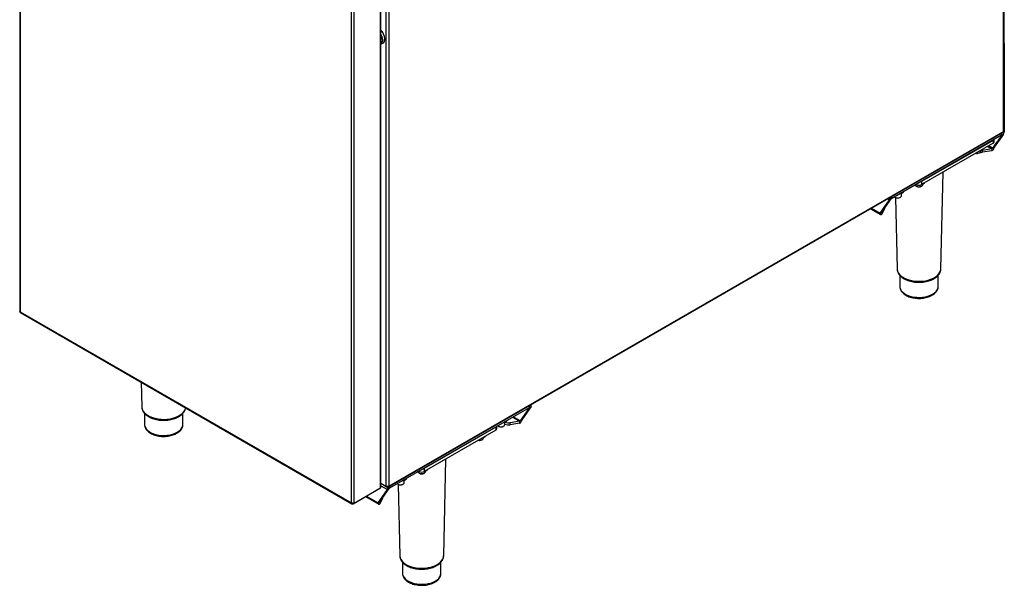
# Model space of a CAD drawing. Units: millimetres. Extents: x 10121 to 12020, y -3165 to -676.
# Drawn here: x 11201 to 11746, y -3098 to -2785 of the extents above; entities that cross this region are included whole.
import ezdxf

# ---------------------------------------------------------------- set-up
doc = ezdxf.new("R2010")
doc.units = ezdxf.units.MM

msp = doc.modelspace()

# ---------------------------------------------------------------- linework, layer by layer
at = {"linetype": 'Continuous', "lineweight": 30}
for p, q in [((11745.543, -2846.556), (11745.543, -2461.802)), ((11745.875, -2846.191), (11745.875, -2461.61)), ((11200.919, -2659.715), (11200.919, -2946.146)), ((11405.189, -2658.54), (11405.189, -3043.038)), ((11201.212, -2660.123), (11201.212, -2946.457)), ((11403.586, -2751.113), (11403.586, -3043.233)), ((11384.589, -3052.318), (11384.589, -2765.984)), ((11386.003, -3052.513), (11386.003, -2765.984)), ((11400.616, -3044.077), (11400.616, -2765.55)), ((11400.909, -3043.669), (11400.909, -2765.142)), ((11400.909, -2798.319), (11401.985, -2797.698)), ((11745.875, -2798.674), (11746.014, -2798.593)), ((11746.014, -2798.593), (11746.014, -2846.778)), ((11404.87, -3043.606), (11745.393, -2847.026)), ((11405.189, -3043.038), (11745.543, -2846.556)), ((11683.695, -2883.621), (11744.506, -2848.516)), ((11744.605, -2848.573), (11739.434, -2855.931)), ((11745.548, -2848.029), (11740.377, -2855.386)), ((11744.506, -2848.516), (11744.506, -2847.538)), ((11744.506, -2848.516), (11744.605, -2848.573)), ((11744.605, -2848.573), (11745.548, -2848.029)), ((11745.339, -2847.344), (11745.09, -2847.201)), ((11745.307, -2847.186), (11746.014, -2846.778)), ((11745.307, -2847.075), (11745.307, -2847.186)), ((11745.825, -2847.485), (11745.504, -2847.671)), ((11745.532, -2847.901), (11745.825, -2847.485)), ((11739.792, -2851.509), (11700.194, -2874.369)), ((11739.792, -2853.142), (11700.194, -2876.002)), ((11739.063, -2856.26), (11733.858, -2857.066)), ((11736.726, -2854.912), (11739.063, -2856.26)), ((11739.434, -2855.931), (11737.198, -2854.64)), ((11739.063, -2856.26), (11739.063, -2857.349)), ((11740.377, -2855.386), (11739.434, -2855.931)), ((11739.792, -2851.509), (11739.792, -2853.142)), ((11740.378, -2852.326), (11740.378, -2850.899)), ((11732.085, -2858.49), (11732.32, -2858.354)), ((11732.44, -2857.386), (11733.131, -2857.28)), ((11732.935, -2857.497), (11732.935, -2857.31)), ((11733.131, -2857.28), (11733.775, -2856.636)), ((11733.947, -2856.808), (11733.131, -2857.28)), ((11733.775, -2856.616), (11733.775, -2856.636)), ((11733.775, -2856.636), (11733.947, -2856.808)), ((11733.858, -2858.154), (11733.858, -2857.066)), ((11739.063, -2857.349), (11733.858, -2858.154)), ((11733.947, -2856.808), (11734.132, -2856.409)), ((11710.944, -2922.654), (11712.088, -2869.135)), ((11697.035, -2875.92), (11697.232, -2876.034)), ((11697.365, -2876.002), (11697.129, -2875.865)), ((11697.232, -2876.034), (11697.327, -2875.979)), ((11697.509, -2876.077), (11697.232, -2876.034)), ((11697.294, -2876.86), (11697.53, -2876.996)), ((11697.365, -2875.729), (11697.365, -2876.002)), ((11700.029, -2876.996), (11700.265, -2876.86)), ((11700.194, -2874.369), (11700.194, -2876.002)), ((11700.384, -2875.892), (11701.075, -2875.785)), ((11700.88, -2876.002), (11700.88, -2875.815)), ((11701.075, -2875.785), (11701.719, -2875.141)), ((11701.892, -2875.313), (11701.075, -2875.785)), ((11701.719, -2875.121), (11701.719, -2875.141)), ((11701.719, -2875.141), (11701.892, -2875.313)), ((11701.892, -2875.313), (11702.077, -2874.915)), ((11683.695, -2883.621), (11683.695, -2882.643)), ((11685.509, -2883.01), (11685.745, -2883.146)), ((11685.771, -2883.161), (11686.615, -2922.654)), ((11687.955, -2881.162), (11689.29, -2880.955)), ((11688.244, -2883.146), (11688.48, -2883.01)), ((11689.095, -2882.153), (11689.095, -2880.985)), ((11689.29, -2880.955), (11689.934, -2880.311)), ((11690.106, -2880.484), (11689.29, -2880.955)), ((11689.934, -2880.019), (11689.934, -2880.311)), ((11689.934, -2880.311), (11690.106, -2880.484)), ((11690.106, -2880.484), (11690.464, -2879.713)), ((11677.209, -2891.853), (11682.38, -2884.495)), ((11678.152, -2891.308), (11683.323, -2883.951)), ((11681.434, -2883.949), (11682.38, -2884.495)), ((11683.323, -2883.951), (11682.38, -2884.495)), ((11671.987, -2889.402), (11677.554, -2892.616)), ((11672.476, -2889.12), (11677.209, -2891.853)), ((11677.209, -2891.853), (11678.152, -2891.308)), ((11678.251, -2891.366), (11678.152, -2891.308)), ((11679.646, -2889.45), (11678.251, -2892.455)), ((11678.524, -2890.779), (11678.251, -2891.366)), ((11678.251, -2891.366), (11678.251, -2892.455)), ((11679.646, -2889.45), (11679.646, -2889.182)), ((11688.113, -2926.242), (11688.113, -2932.347)), ((11709.446, -2932.347), (11709.446, -2926.227)), ((11709.445, -2932.437), (11709.446, -2932.347)), ((11201.212, -2946.457), (11384.589, -3052.318)), ((11201.335, -2946.866), (11384.88, -3052.824)), ((11268.187, -2985.459), (11268.48, -2999.124)), ((11269.977, -3002.712), (11269.977, -3008.817)), ((11291.31, -3008.817), (11291.31, -3002.697)), ((11405.802, -3044.045), (11483.112, -2999.415)), ((11483.212, -2999.473), (11478.041, -3006.83)), ((11484.154, -2998.928), (11478.983, -3006.286)), ((11483.112, -2999.415), (11483.112, -2998.437)), ((11483.112, -2999.415), (11483.212, -2999.473)), ((11483.212, -2999.473), (11484.154, -2998.928)), ((11483.945, -2998.244), (11483.696, -2998.1)), ((11291.309, -3008.907), (11291.31, -3008.817)), ((11468.281, -3007.977), (11469.615, -3007.77)), ((11469.42, -3008.968), (11469.42, -3007.801)), ((11469.615, -3007.77), (11470.259, -3007.127)), ((11470.432, -3007.299), (11469.615, -3007.77)), ((11470.259, -3006.835), (11470.259, -3007.127)), ((11470.259, -3007.127), (11470.432, -3007.299)), ((11470.432, -3007.299), (11470.79, -3006.529)), ((11477.669, -3007.16), (11472.464, -3007.965)), ((11472.464, -3009.054), (11472.464, -3007.965)), ((11477.669, -3008.249), (11472.464, -3009.054)), ((11473.682, -3004.859), (11477.669, -3007.16)), ((11478.041, -3006.83), (11474.154, -3004.586)), ((11477.669, -3007.16), (11477.669, -3008.249)), ((11478.983, -3006.286), (11478.041, -3006.83)), ((11464.492, -3010.437), (11424.894, -3033.296)), ((11464.492, -3012.07), (11424.894, -3034.929)), ((11464.492, -3010.437), (11464.492, -3012.07)), ((11465.077, -3011.253), (11465.077, -3009.826)), ((11465.835, -3009.825), (11466.071, -3009.961)), ((11468.569, -3009.961), (11468.805, -3009.825)), ((11456.784, -3017.418), (11457.02, -3017.282)), ((11457.14, -3016.314), (11457.83, -3016.207)), ((11457.635, -3016.425), (11457.635, -3016.237)), ((11457.83, -3016.207), (11458.474, -3015.563)), ((11458.647, -3015.736), (11457.83, -3016.207)), ((11458.474, -3015.543), (11458.474, -3015.563)), ((11458.474, -3015.563), (11458.647, -3015.736)), ((11458.647, -3015.736), (11458.832, -3015.337)), ((11435.644, -3081.581), (11436.788, -3028.063)), ((11421.735, -3034.848), (11421.932, -3034.962)), ((11422.065, -3034.929), (11421.829, -3034.793)), ((11421.932, -3034.962), (11422.027, -3034.907)), ((11422.209, -3035.004), (11421.932, -3034.962)), ((11421.994, -3035.787), (11422.23, -3035.923)), ((11422.065, -3034.657), (11422.065, -3034.929)), ((11424.729, -3035.923), (11424.965, -3035.787)), ((11424.894, -3033.296), (11424.894, -3034.929)), ((11425.084, -3034.819), (11425.775, -3034.712)), ((11425.579, -3034.93), (11425.579, -3034.742)), ((11425.775, -3034.712), (11426.419, -3034.068)), ((11426.591, -3034.241), (11425.775, -3034.712)), ((11426.419, -3034.049), (11426.419, -3034.068)), ((11426.419, -3034.068), (11426.591, -3034.241)), ((11426.591, -3034.241), (11426.776, -3033.842)), ((11412.655, -3040.089), (11413.99, -3039.883)), ((11413.794, -3041.08), (11413.794, -3039.913)), ((11413.99, -3039.883), (11414.634, -3039.239)), ((11414.806, -3039.411), (11413.99, -3039.883)), ((11414.634, -3038.947), (11414.634, -3039.239)), ((11414.634, -3039.239), (11414.806, -3039.411)), ((11414.806, -3039.411), (11415.164, -3038.641)), ((11385.465, -3052.824), (11400.314, -3044.251)), ((11386.003, -3052.513), (11400.616, -3044.077)), ((11399.316, -3052.277), (11404.487, -3044.919)), ((11400.259, -3051.733), (11405.43, -3044.375)), ((11400.314, -3044.251), (11400.314, -3044.251)), ((11403.586, -3043.233), (11400.909, -3041.688)), ((11404.218, -3043.598), (11400.909, -3041.688)), ((11400.909, -3042.854), (11404.487, -3044.919)), ((11404.218, -3043.598), (11404.218, -3043.327)), ((11405.43, -3044.375), (11404.487, -3044.919)), ((11405.802, -3044.045), (11405.802, -3043.068)), ((11410.209, -3041.937), (11410.445, -3042.073)), ((11410.471, -3042.088), (11411.315, -3081.581)), ((11412.944, -3042.073), (11413.179, -3041.937)), ((11392.376, -3048.834), (11399.661, -3053.04)), ((11392.864, -3048.552), (11399.316, -3052.277)), ((11399.316, -3052.277), (11400.259, -3051.733)), ((11400.358, -3051.79), (11400.259, -3051.733)), ((11401.753, -3049.874), (11400.358, -3052.879)), ((11400.631, -3051.203), (11400.358, -3051.79)), ((11400.358, -3051.79), (11400.358, -3052.879)), ((11401.753, -3049.874), (11401.753, -3049.607)), ((11385.465, -3052.824), (11385.465, -3052.587)), ((11412.813, -3085.169), (11412.813, -3091.274)), ((11434.146, -3091.274), (11434.146, -3085.155)), ((11434.145, -3091.365), (11434.146, -3091.274))]:
    msp.add_line(p, q, dxfattribs=at)
at = {"linetype": 'Continuous', "lineweight": 30, "flags": 128}
for points in [[(11401.573, -2797.06), (11401.614, -2796.896), (11401.701, -2796.062)], [(11401.882, -2795.796), (11401.889, -2796.062), (11401.885, -2796.259)], [(11745.875, -2797.806), (11745.942, -2798.037), (11746.014, -2798.593)], [(11745.302, -2847.323), (11745.304, -2847.291), (11745.307, -2847.186)], [(11730.235, -2858.659), (11730.748, -2858.708), (11731.471, -2858.653), (11732.117, -2858.457), (11732.609, -2858.146), (11732.886, -2857.757), (11732.935, -2857.497)], [(11733.858, -2857.066), (11733.43, -2857.115), (11733.414, -2857.116)], [(11696.689, -2876.119), (11696.698, -2876.163), (11696.919, -2876.565)], [(11696.919, -2876.565), (11697.364, -2876.898), (11697.98, -2877.123), (11698.693, -2877.214), (11699.416, -2877.158), (11700.062, -2876.963), (11700.553, -2876.651), (11700.831, -2876.262), (11700.88, -2876.002)], [(11685.181, -2882.763), (11685.579, -2883.048), (11686.195, -2883.274), (11686.908, -2883.364), (11687.631, -2883.308), (11688.277, -2883.113), (11688.768, -2882.802), (11689.046, -2882.412), (11689.095, -2882.153)], [(11679.757, -2889.024), (11679.731, -2889.203), (11679.646, -2889.45)], [(11686.615, -2922.654), (11686.631, -2922.935), (11686.838, -2923.907), (11687.277, -2924.854), (11687.94, -2925.756), (11688.815, -2926.595), (11689.883, -2927.357), (11691.124, -2928.025), (11692.514, -2928.587), (11694.026, -2929.032), (11695.631, -2929.351), (11697.297, -2929.538), (11698.992, -2929.589), (11700.683, -2929.504), (11702.336, -2929.283), (11703.921, -2928.932), (11705.405, -2928.457), (11706.761, -2927.867), (11707.961, -2927.175), (11708.982, -2926.392), (11709.805, -2925.535), (11710.413, -2924.621), (11710.795, -2923.666), (11710.943, -2922.69), (11710.944, -2922.654)], [(11688.113, -2932.347), (11688.18, -2933.036), (11688.476, -2933.94), (11689.003, -2934.809), (11689.748, -2935.623), (11690.695, -2936.363), (11691.822, -2937.014), (11693.105, -2937.561), (11694.514, -2937.991), (11696.019, -2938.295), (11697.585, -2938.466), (11699.178, -2938.5), (11700.763, -2938.397), (11702.303, -2938.159), (11703.764, -2937.791), (11705.114, -2937.301), (11706.322, -2936.701)], [(11706.322, -2936.701), (11707.362, -2936.003), (11708.21, -2935.224), (11708.848, -2934.381), (11709.26, -2933.492), (11709.439, -2932.577), (11709.445, -2932.437)], [(11268.48, -2999.124), (11268.495, -2999.405), (11268.702, -3000.377), (11269.141, -3001.324), (11269.805, -3002.226), (11270.679, -3003.066), (11271.747, -3003.827), (11272.988, -3004.495), (11274.378, -3005.057), (11275.891, -3005.502), (11277.495, -3005.821), (11279.161, -3006.008), (11280.856, -3006.059), (11282.547, -3005.974), (11284.201, -3005.753), (11285.785, -3005.402), (11287.269, -3004.927), (11288.625, -3004.338), (11289.825, -3003.645), (11290.846, -3002.862), (11291.669, -3002.005), (11292.277, -3001.091), (11292.659, -3000.136), (11292.763, -2999.646)], [(11269.977, -3008.817), (11270.044, -3009.506), (11270.341, -3010.411), (11270.867, -3011.279), (11271.612, -3012.093), (11272.559, -3012.834), (11273.686, -3013.484), (11274.969, -3014.031), (11276.378, -3014.461), (11277.883, -3014.765), (11279.45, -3014.936), (11281.043, -3014.97), (11282.627, -3014.867), (11284.167, -3014.629), (11285.628, -3014.261), (11286.978, -3013.771), (11288.186, -3013.171)], [(11288.186, -3013.171), (11289.226, -3012.474), (11290.074, -3011.694), (11290.712, -3010.851), (11291.125, -3009.962), (11291.303, -3009.047), (11291.309, -3008.907)], [(11465.506, -3009.579), (11465.905, -3009.864), (11466.521, -3010.089), (11467.233, -3010.179), (11467.956, -3010.123), (11468.602, -3009.928), (11469.094, -3009.617), (11469.371, -3009.228), (11469.42, -3008.968)], [(11454.935, -3017.586), (11455.448, -3017.636), (11456.171, -3017.58), (11456.817, -3017.385), (11457.309, -3017.074), (11457.586, -3016.684), (11457.635, -3016.425)], [(11421.389, -3035.047), (11421.398, -3035.091), (11421.619, -3035.492)], [(11421.619, -3035.492), (11422.064, -3035.826), (11422.68, -3036.051), (11423.393, -3036.141), (11424.115, -3036.085), (11424.762, -3035.89), (11425.253, -3035.579), (11425.531, -3035.19), (11425.579, -3034.93)], [(11409.88, -3041.691), (11410.279, -3041.976), (11410.895, -3042.201), (11411.607, -3042.291), (11412.33, -3042.235), (11412.976, -3042.04), (11413.468, -3041.729), (11413.746, -3041.34), (11413.794, -3041.08)], [(11401.864, -3049.448), (11401.838, -3049.627), (11401.753, -3049.874)], [(11411.315, -3081.581), (11411.331, -3081.862), (11411.538, -3082.835), (11411.977, -3083.781), (11412.64, -3084.683), (11413.514, -3085.523), (11414.582, -3086.284), (11415.824, -3086.952), (11417.214, -3087.514), (11418.726, -3087.959), (11420.331, -3088.278), (11421.997, -3088.465), (11423.692, -3088.516), (11425.382, -3088.431), (11427.036, -3088.211), (11428.621, -3087.859), (11430.105, -3087.385), (11431.46, -3086.795), (11432.661, -3086.102), (11433.682, -3085.32), (11434.505, -3084.463), (11435.113, -3083.548), (11435.495, -3082.593), (11435.643, -3081.617), (11435.644, -3081.581)], [(11412.813, -3091.274), (11412.88, -3091.964), (11413.176, -3092.868), (11413.703, -3093.737), (11414.448, -3094.55), (11415.394, -3095.291), (11416.522, -3095.942), (11417.804, -3096.488), (11419.214, -3096.918), (11420.719, -3097.222), (11422.285, -3097.393), (11423.878, -3097.428), (11425.462, -3097.325), (11427.002, -3097.086), (11428.464, -3096.718), (11429.813, -3096.229), (11431.022, -3095.628)], [(11431.022, -3095.628), (11432.062, -3094.931), (11432.91, -3094.152), (11433.547, -3093.308), (11433.96, -3092.419), (11434.139, -3091.504), (11434.145, -3091.365)]]:
    msp.add_lwpolyline(points, dxfattribs=at)
at = {"linetype": 'Continuous', "lineweight": 30}
for centre, radius, start, end in [((11395.462, -2795.669), 7.567, 2.79503, 43.9622), ((11395.266, -2795.785), 7.764, 2.77713, 43.37465), ((11394.509, -2796.381), 7.396, 4.54073, 30.07625), ((11394.724, -2796.306), 6.981, 2.00594, 27.62226), ((11399.456, -2796.368), 2.431, 306.70465, 2.57152), ((11400.562, -2795.675), 2.473, 305.12607, 6.18564), ((11399.594, -2796.588), 2.034, 310.27303, 346.58241), ((11744.788, -2846.828), 1.227, 327.6513, 2.352), ((11739.264, -2850.471), 1.165, 296.94918, 337.22606), ((11739.377, -2852.226), 1.006, 294.37472, 354.30565), ((11730.833, -2856.089), 2.708, 255.36012, 297.52902), ((11732.994, -2852.51), 5.71, 265.47323, 278.69725), ((11698.78, -2873.272), 3.074, 242.61026, 297.39006), ((11698.78, -2874.711), 2.604, 241.32878, 298.67122), ((11698.908, -2872.016), 2.681, 275.75501, 298.673), ((11686.995, -2880.861), 2.604, 241.32875, 298.67163), ((11471.596, -3003.918), 5.209, 245.307, 279.58931), ((11471.597, -3002.691), 5.345, 249.61755, 279.33011), ((11463.964, -3009.398), 1.165, 296.94847, 337.22703), ((11464.076, -3011.153), 1.006, 294.37455, 354.30611), ((11467.32, -3007.676), 2.604, 241.32909, 298.67119), ((11455.533, -3015.017), 2.708, 255.35791, 297.53114), ((11423.479, -3032.2), 3.074, 242.60997, 297.39019), ((11423.479, -3033.638), 2.604, 241.32876, 298.67142), ((11423.607, -3030.944), 2.681, 275.75543, 298.67258), ((11400.409, -3043.619), 0.503, 294.37182, 354.30856), ((11411.694, -3039.788), 2.604, 241.32882, 298.67155)]:
    msp.add_arc(centre, radius, start, end, dxfattribs=at)
for points, knots in [([(11744.605, -2848.573), (11744.613, -2848.546), (11744.629, -2848.492), (11744.608, -2848.453), (11744.565, -2848.455), (11744.525, -2848.495), (11744.506, -2848.516)], [0, 0, 0, 0, 0.250021, 0.5000396, 0.7500053, 1, 1, 1, 1]), ([(11745.548, -2848.029), (11745.541, -2847.869), (11745.528, -2847.549), (11745.311, -2847.271), (11745.087, -2847.264), (11744.987, -2847.26)], [0, 0, 0, 0, 0.354972, 0.7099424, 1, 1, 1, 1]), ([(11745.543, -2846.556), (11745.542, -2846.66), (11745.539, -2846.87), (11745.477, -2847.002), (11745.393, -2847.026), (11745.393, -2847.026)], [0, 0, 0, 0, 0.4999426, 0.9998887, 1, 1, 1, 1]), ([(11745.875, -2846.191), (11745.859, -2846.261), (11745.829, -2846.402), (11745.638, -2846.505), (11745.543, -2846.556)], [0, 0, 0, 0, 0.4999726, 1, 1, 1, 1]), ([(11739.063, -2857.349), (11739.228, -2857.246), (11739.56, -2857.04), (11739.983, -2856.52), (11740.29, -2855.932), (11740.348, -2855.568), (11740.377, -2855.386)], [0, 0, 0, 0, 0.2500014, 0.5000017, 0.7499971, 1, 1, 1, 1]), ([(11739.063, -2856.26), (11739.105, -2856.245), (11739.189, -2856.214), (11739.301, -2856.126), (11739.39, -2856.024), (11739.419, -2855.962), (11739.434, -2855.931)], [0, 0, 0, 0, 0.2499982, 0.4999862, 0.7500083, 1, 1, 1, 1]), ([(11683.134, -2882.967), (11683.014, -2883.097), (11682.75, -2883.387), (11682.469, -2883.952), (11682.41, -2884.314), (11682.38, -2884.495)], [0, 0, 0, 0, 0.2900582, 0.6450293, 1, 1, 1, 1]), ([(11683.695, -2883.621), (11683.652, -2883.637), (11683.568, -2883.667), (11683.456, -2883.756), (11683.368, -2883.857), (11683.338, -2883.92), (11683.323, -2883.951)], [0, 0, 0, 0, 0.2500184, 0.5000029, 0.749975, 1, 1, 1, 1]), ([(11677.209, -2891.853), (11677.215, -2892.014), (11677.228, -2892.337), (11677.467, -2892.61), (11677.822, -2892.68), (11678.108, -2892.53), (11678.251, -2892.455)], [0, 0, 0, 0, 0.2500002, 0.4999945, 0.7499998, 1, 1, 1, 1]), ([(11678.152, -2891.308), (11678.144, -2891.335), (11678.128, -2891.39), (11678.149, -2891.429), (11678.193, -2891.427), (11678.232, -2891.386), (11678.251, -2891.366)], [0, 0, 0, 0, 0.2499956, 0.4999713, 0.749978, 1, 1, 1, 1]), ([(11686.638, -2922.734), (11686.651, -2922.988), (11686.681, -2923.581), (11686.972, -2924.49), (11687.46, -2925.438), (11688.145, -2926.332), (11689.013, -2927.164), (11690.058, -2927.918), (11691.261, -2928.579), (11692.597, -2929.135), (11694.039, -2929.575), (11695.56, -2929.894), (11697.133, -2930.088), (11698.733, -2930.156), (11700.334, -2930.096), (11701.909, -2929.909), (11703.433, -2929.597), (11704.879, -2929.163), (11706.11, -2928.666), (11706.811, -2928.285), (11707.106, -2928.125)], [0, 0, 0, 0, 0.0397635, 0.0929271, 0.1466233, 0.2015872, 0.2580453, 0.3157148, 0.3740639, 0.4326057, 0.491056, 0.5493605, 0.6075382, 0.6656425, 0.723739, 0.7818867, 0.8401464, 0.8985923, 0.9572912, 1, 1, 1, 1]), ([(11707.106, -2928.125), (11707.313, -2927.999), (11707.912, -2927.638), (11708.784, -2926.961), (11709.646, -2926.068), (11710.31, -2925.095), (11710.737, -2924.069), (11710.938, -2923.26), (11710.923, -2922.806), (11710.92, -2922.703)], [0, 0, 0, 0, 0.0934197, 0.2693952, 0.445283, 0.6189161, 0.788227, 0.9522667, 1, 1, 1, 1]), ([(11688.125, -2932.317), (11688.134, -2932.598), (11688.152, -2933.201), (11688.435, -2934.101), (11688.903, -2934.993), (11689.564, -2935.829), (11690.406, -2936.599), (11691.422, -2937.289), (11692.59, -2937.882), (11693.884, -2938.365), (11695.272, -2938.729), (11696.726, -2938.968), (11698.218, -2939.08), (11699.72, -2939.064), (11701.204, -2938.92), (11702.644, -2938.649), (11704.011, -2938.253), (11705.149, -2937.8), (11705.788, -2937.452), (11706.046, -2937.311)], [0, 0, 0, 0, 0.0486913, 0.1044957, 0.1608345, 0.2186709, 0.2783286, 0.3394571, 0.4013688, 0.4634339, 0.525358, 0.5871068, 0.6487289, 0.7103097, 0.7719393, 0.8336925, 0.8956733, 0.9579799, 1, 1, 1, 1]), ([(11706.046, -2937.311), (11706.242, -2937.193), (11706.806, -2936.851), (11707.622, -2936.203), (11708.416, -2935.343), (11708.995, -2934.403), (11709.361, -2933.433), (11709.414, -2932.774), (11709.439, -2932.46)], [0, 0, 0, 0, 0.0998012, 0.2874679, 0.474887, 0.658999, 0.8372083, 1, 1, 1, 1]), ([(11201.212, -2946.457), (11201.128, -2946.413), (11200.96, -2946.327), (11200.933, -2946.206), (11200.919, -2946.146)], [0, 0, 0, 0, 0.49999982, 1, 1, 1, 1]), ([(11201.335, -2946.866), (11201.335, -2946.866), (11201.271, -2946.858), (11201.207, -2946.725), (11201.21, -2946.546), (11201.212, -2946.457)], [0, 0, 0, 0, 0.0000916, 0.5000486, 1, 1, 1, 1]), ([(11268.502, -2999.204), (11268.515, -2999.458), (11268.545, -3000.051), (11268.836, -3000.96), (11269.324, -3001.908), (11270.009, -3002.803), (11270.877, -3003.634), (11271.923, -3004.388), (11273.126, -3005.049), (11274.461, -3005.605), (11275.903, -3006.045), (11277.424, -3006.364), (11278.997, -3006.559), (11280.597, -3006.626), (11282.198, -3006.566), (11283.773, -3006.379), (11285.297, -3006.067), (11286.745, -3005.634), (11287.969, -3005.133), (11288.903, -3004.646), (11289.772, -3004.106), (11290.649, -3003.432), (11291.512, -3002.538), (11292.167, -3001.565), (11292.603, -3000.592), (11292.708, -2999.937), (11292.755, -2999.642)], [0, 0, 0, 0, 0.0303147, 0.0708448, 0.1117809, 0.1536836, 0.1967255, 0.2406906, 0.2851742, 0.3298042, 0.3743648, 0.4188139, 0.4631668, 0.5074637, 0.5517542, 0.5960838, 0.6404993, 0.6850566, 0.7298068, 0.7623663, 0.7863187, 0.8314373, 0.8765332, 0.9210517, 0.9644613, 1, 1, 1, 1]), ([(11483.212, -2999.473), (11483.219, -2999.445), (11483.235, -2999.391), (11483.215, -2999.352), (11483.171, -2999.354), (11483.132, -2999.395), (11483.112, -2999.415)], [0, 0, 0, 0, 0.2500224, 0.5000136, 0.7499988, 1, 1, 1, 1]), ([(11484.154, -2998.928), (11484.148, -2998.768), (11484.134, -2998.448), (11483.917, -2998.171), (11483.693, -2998.163), (11483.593, -2998.16)], [0, 0, 0, 0, 0.3549707, 0.7099422, 1, 1, 1, 1]), ([(11269.99, -3008.788), (11269.998, -3009.068), (11270.017, -3009.671), (11270.299, -3010.571), (11270.767, -3011.464), (11271.428, -3012.299), (11272.27, -3013.07), (11273.286, -3013.759), (11274.455, -3014.353), (11275.748, -3014.835), (11277.136, -3015.199), (11278.59, -3015.439), (11280.082, -3015.551), (11281.584, -3015.535), (11283.068, -3015.39), (11284.508, -3015.12), (11285.875, -3014.724), (11287.013, -3014.27), (11287.652, -3013.922), (11287.91, -3013.782)], [0, 0, 0, 0, 0.0486909, 0.1044958, 0.1608347, 0.2186705, 0.2783283, 0.3394569, 0.4013686, 0.4634336, 0.5253579, 0.5871064, 0.6487294, 0.7103095, 0.7719396, 0.8336928, 0.8956738, 0.9579798, 1, 1, 1, 1]), ([(11287.91, -3013.782), (11288.106, -3013.663), (11288.671, -3013.321), (11289.486, -3012.673), (11290.28, -3011.813), (11290.859, -3010.873), (11291.225, -3009.903), (11291.278, -3009.245), (11291.304, -3008.93)], [0, 0, 0, 0, 0.0998005, 0.2874688, 0.4748878, 0.6589976, 0.8372082, 1, 1, 1, 1]), ([(11477.669, -3008.249), (11477.835, -3008.146), (11478.166, -3007.939), (11478.59, -3007.419), (11478.896, -3006.832), (11478.954, -3006.468), (11478.983, -3006.286)], [0, 0, 0, 0, 0.2499994, 0.5000028, 0.7499985, 1, 1, 1, 1]), ([(11477.669, -3007.16), (11477.711, -3007.144), (11477.795, -3007.114), (11477.907, -3007.025), (11477.996, -3006.924), (11478.026, -3006.861), (11478.041, -3006.83)], [0, 0, 0, 0, 0.25000476, 0.50001223, 0.75000698, 1, 1, 1, 1]), ([(11405.189, -3043.038), (11405.072, -3043.108), (11404.838, -3043.248), (11404.388, -3043.343), (11403.937, -3043.345), (11403.703, -3043.271), (11403.586, -3043.233)], [0, 0, 0, 0, 0.25000086, 0.49999347, 0.74999373, 1, 1, 1, 1]), ([(11404.218, -3043.598), (11404.338, -3043.637), (11404.576, -3043.714), (11404.883, -3043.629), (11405.111, -3043.405), (11405.163, -3043.161), (11405.189, -3043.038)], [0, 0, 0, 0, 0.2500057, 0.5000085, 0.7500051, 1, 1, 1, 1]), ([(11405.241, -3043.392), (11405.122, -3043.522), (11404.857, -3043.811), (11404.576, -3044.376), (11404.517, -3044.738), (11404.487, -3044.919)], [0, 0, 0, 0, 0.2900579, 0.6450287, 1, 1, 1, 1]), ([(11405.802, -3044.045), (11405.76, -3044.061), (11405.675, -3044.091), (11405.563, -3044.18), (11405.475, -3044.282), (11405.445, -3044.344), (11405.43, -3044.375)], [0, 0, 0, 0, 0.2500054, 0.4999933, 0.7499781, 1, 1, 1, 1]), ([(11386.003, -3052.513), (11385.899, -3052.544), (11385.693, -3052.606), (11385.296, -3052.598), (11384.898, -3052.509), (11384.692, -3052.381), (11384.589, -3052.318)], [0, 0, 0, 0, 0.2500007, 0.5000037, 0.7499981, 1, 1, 1, 1]), ([(11384.589, -3052.318), (11384.613, -3052.427), (11384.663, -3052.645), (11384.868, -3052.845), (11385.144, -3052.923), (11385.358, -3052.857), (11385.465, -3052.824)], [0, 0, 0, 0, 0.24999935, 0.50000146, 0.75000186, 1, 1, 1, 1]), ([(11399.316, -3052.277), (11399.322, -3052.438), (11399.335, -3052.762), (11399.574, -3053.034), (11399.929, -3053.105), (11400.215, -3052.954), (11400.358, -3052.879)], [0, 0, 0, 0, 0.2500016, 0.4999964, 0.7499992, 1, 1, 1, 1]), ([(11400.259, -3051.733), (11400.251, -3051.76), (11400.235, -3051.814), (11400.256, -3051.853), (11400.3, -3051.851), (11400.339, -3051.81), (11400.358, -3051.79)], [0, 0, 0, 0, 0.2499925, 0.4999809, 0.749991, 1, 1, 1, 1]), ([(11411.338, -3081.661), (11411.351, -3081.915), (11411.381, -3082.509), (11411.672, -3083.417), (11412.16, -3084.365), (11412.844, -3085.26), (11413.713, -3086.091), (11414.758, -3086.845), (11415.961, -3087.507), (11417.297, -3088.062), (11418.739, -3088.502), (11420.259, -3088.822), (11421.833, -3089.016), (11423.433, -3089.083), (11425.034, -3089.023), (11426.608, -3088.836), (11428.133, -3088.525), (11429.579, -3088.09), (11430.81, -3087.594), (11431.51, -3087.213), (11431.805, -3087.052)], [0, 0, 0, 0, 0.0397636, 0.0929272, 0.1466234, 0.2015873, 0.2580454, 0.3157149, 0.3740641, 0.4326058, 0.4910562, 0.5493604, 0.6075383, 0.6656427, 0.7237389, 0.7818865, 0.8401462, 0.8985925, 0.9572914, 1, 1, 1, 1]), ([(11431.805, -3087.052), (11432.013, -3086.927), (11432.611, -3086.566), (11433.484, -3085.888), (11434.346, -3084.995), (11435.01, -3084.022), (11435.436, -3082.997), (11435.637, -3082.188), (11435.623, -3081.733), (11435.62, -3081.631)], [0, 0, 0, 0, 0.09342077, 0.26939628, 0.44528251, 0.61891713, 0.7882266, 0.95226669, 1, 1, 1, 1]), ([(11412.825, -3091.245), (11412.834, -3091.526), (11412.852, -3092.128), (11413.134, -3093.028), (11413.603, -3093.921), (11414.263, -3094.757), (11415.106, -3095.527), (11416.122, -3096.217), (11417.29, -3096.81), (11418.583, -3097.293), (11419.971, -3097.656), (11421.425, -3097.896), (11422.917, -3098.008), (11424.419, -3097.992), (11425.904, -3097.847), (11427.344, -3097.577), (11428.711, -3097.181), (11429.848, -3096.727), (11430.488, -3096.379), (11430.746, -3096.239)], [0, 0, 0, 0, 0.0486912, 0.1044957, 0.1608346, 0.2186707, 0.2783285, 0.3394571, 0.4013688, 0.4634338, 0.5253581, 0.5871069, 0.6487292, 0.7103096, 0.7719396, 0.8336929, 0.8956737, 0.9579798, 1, 1, 1, 1]), ([(11430.746, -3096.239), (11430.942, -3096.12), (11431.506, -3095.778), (11432.322, -3095.13), (11433.115, -3094.27), (11433.695, -3093.33), (11434.061, -3092.36), (11434.114, -3091.702), (11434.139, -3091.388)], [0, 0, 0, 0, 0.0998006, 0.2874692, 0.4748883, 0.6589988, 0.8372096, 1, 1, 1, 1])]:
    msp.add_open_spline(points, degree=3, knots=knots, dxfattribs=at)

doc.saveas('drawing.dxf')
